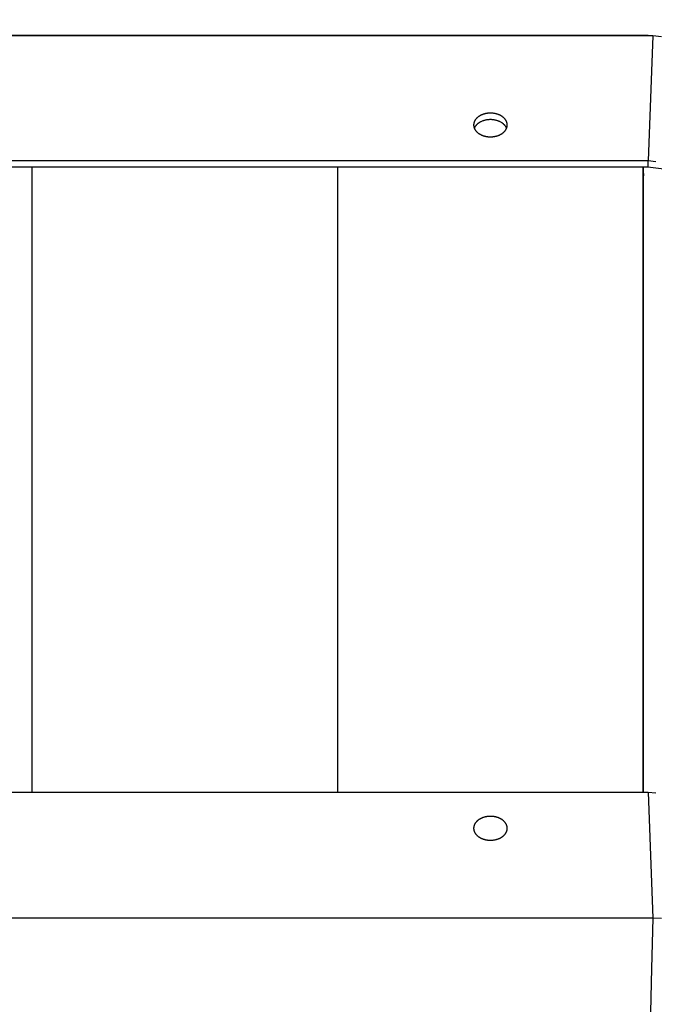
# Model space of a CAD drawing. Units: millimetres. Extents: x -1790 to 22330, y -451 to 15614.
# Drawn here: x 12908 to 13116, y 7326 to 7648 of the extents above; entities that cross this region are included whole.
import ezdxf

# ---------------------------------------------------------------- set-up
doc = ezdxf.new("R2010")
doc.units = ezdxf.units.MM
doc.dimstyles.new('Qitele', dxfattribs={"dimscale": 85, "dimtxt": 4, "dimasz": 5, "dimexe": 4, "dimexo": 0, "dimgap": 3, "dimtad": 1, "dimdec": 0, "dimrnd": 10, "dimzin": 1, "dimtxsty": 'Standard', "dimblk": 'OBLIQUE', "dimcen": 5, "dimdle": 4, "dimclrd": 256, "dimclre": 256, "dimclrt": 256, "dimadec": 0, "dimazin": 0, "dimtfac": 1, "dimtdec": 0, "dimtmove": 0, "dimatfit": 3, "dimldrblk": 'OBLIQUE', "dimfxl": 6, "dimfxlon": 1, "dimlwd": 40, "dimlwe": 30, "dimarcsym": 0})

# ---------------------------------------------------------------- blocks, each defined once
blk = doc.blocks.new('_Oblique')
at = {"color": 0, "linetype": 'ByBlock', "lineweight": -2}
blk.add_line((-0.5, -0.5), (0.5, 0.5), dxfattribs=at)
blk = doc.blocks.new('*D8')
at = {"lineweight": 30, "transparency": 16777216}
for p, q in [((4231.38, 13170.16), (4231.38, 14020.16)), ((17269.78, 13170.16), (17269.78, 14020.16))]:
    blk.add_line(p, q, dxfattribs=at)
at = {"lineweight": 40, "transparency": 16777216}
blk.add_line((3891.38, 13680.16), (17609.78, 13680.16), dxfattribs=at)
at = {"layer": 'Defpoints', "color": 0, "transparency": 16777216}
for p in [(17269.78, 13680.16), (4231.38, 7376.24), (17269.78, 5694.5)]:
    blk.add_point(p, dxfattribs=at)
at = {"lineweight": 40, "transparency": 16777216, "xscale": 425, "yscale": 425, "zscale": 425, "rotation": 180}
blk.add_blockref('_Oblique', (4231.38, 13680.16), dxfattribs=at)
at = {"lineweight": 40, "transparency": 16777216, "xscale": 425, "yscale": 425, "zscale": 425}
blk.add_blockref('_Oblique', (17269.78, 13680.16), dxfattribs=at)
at = {"transparency": 16777216, "insert": (10750.58, 14112.76), "char_height": 340, "attachment_point": 5}
blk.add_mtext('13040', dxfattribs=at)
blk = doc.blocks.new('*D11')
at = {"lineweight": 40, "transparency": 16777216}
blk.add_line((1681.61, 2280.28), (1681.61, 11451.55), dxfattribs=at)
at = {"lineweight": 30, "transparency": 16777216}
for p, q in [((2191.61, 11111.55), (1341.61, 11111.55)), ((2191.61, 2620.28), (1341.61, 2620.28))]:
    blk.add_line(p, q, dxfattribs=at)
at = {"layer": 'Defpoints', "color": 0, "transparency": 16777216}
for p in [(1681.61, 11111.55), (13475.52, 11111.55), (7271.94, 2620.28)]:
    blk.add_point(p, dxfattribs=at)
at = {"lineweight": 40, "transparency": 16777216, "xscale": 425, "yscale": 425, "zscale": 425}
for p, rotation in [((1681.61, 11111.55), 90), ((1681.61, 2620.28), 270)]:
    blk.add_blockref('_Oblique', p, dxfattribs=dict(at, rotation=rotation))
at = {"transparency": 16777216, "insert": (1249, 6865.92), "char_height": 340, "attachment_point": 5, "rotation": 90}
blk.add_mtext('8490', dxfattribs=at)

msp = doc.modelspace()

# ---------------------------------------------------------------- linework, layer by layer
for p, q in [((13112.74, 7642.96), (12712.25, 7642.96)), ((12713.31, 7643.14), (13111.68, 7643.14)), ((13057, 7643.09), (13068, 7643.09)), ((13067.83, 7643.09), (13057.16, 7643.09)), ((13111.68, 7643.14), (13114.17, 7643.14)), ((13115.64, 7642.96), (13112.74, 7642.96)), ((13114.17, 7643.14), (13115.22, 7643.01)), ((13115.22, 7643.01), (13115.64, 7642.96)), ((13115.64, 7642.96), (13115.22, 7631.34)), ((13118.52, 7642.6), (13115.64, 7642.96)), ((13115.22, 7631.34), (13114.17, 7602.03)), ((13057.27, 7614.97), (13057.23, 7614.88)), ((13057.32, 7615.06), (13057.27, 7614.97)), ((13057.37, 7615.14), (13057.32, 7615.06)), ((13057.41, 7615.23), (13057.37, 7615.14)), ((13057.47, 7615.32), (13057.41, 7615.23)), ((13057.52, 7615.41), (13057.47, 7615.32)), ((13057.58, 7615.49), (13057.52, 7615.41)), ((13057.64, 7615.57), (13057.58, 7615.49)), ((13057.71, 7615.66), (13057.64, 7615.57)), ((13057.78, 7615.74), (13057.71, 7615.66)), ((13057.85, 7615.82), (13057.78, 7615.74)), ((13057.92, 7615.9), (13057.85, 7615.82)), ((13058, 7615.98), (13057.92, 7615.9)), ((13058.08, 7616.06), (13058, 7615.98)), ((13058.16, 7616.13), (13058.08, 7616.06)), ((13058.24, 7616.21), (13058.16, 7616.13)), ((13058.33, 7616.28), (13058.24, 7616.21)), ((13058.42, 7616.35), (13058.33, 7616.28)), ((13058.51, 7616.42), (13058.42, 7616.35)), ((13058.61, 7616.49), (13058.51, 7616.42)), ((13058.7, 7616.56), (13058.61, 7616.49)), ((13058.8, 7616.62), (13058.7, 7616.56)), ((13058.9, 7616.68), (13058.8, 7616.62)), ((13059.01, 7616.75), (13058.9, 7616.68)), ((13059.11, 7616.81), (13059.01, 7616.75)), ((13059.22, 7616.86), (13059.11, 7616.81)), ((13059.33, 7616.92), (13059.22, 7616.86)), ((13059.44, 7616.97), (13059.33, 7616.92)), ((13059.55, 7617.02), (13059.44, 7616.97)), ((13059.67, 7617.07), (13059.55, 7617.02)), ((13059.77, 7614.99), (13059.58, 7614.91)), ((13059.78, 7617.12), (13059.67, 7617.07)), ((13059.97, 7615.06), (13059.77, 7614.99)), ((13059.9, 7617.17), (13059.78, 7617.12)), ((13060.02, 7617.21), (13059.9, 7617.17)), ((13060.17, 7615.14), (13059.97, 7615.06)), ((13060.14, 7617.25), (13060.02, 7617.21)), ((13060.27, 7617.29), (13060.14, 7617.25)), ((13060.38, 7615.2), (13060.17, 7615.14)), ((13060.39, 7617.33), (13060.27, 7617.29)), ((13060.59, 7615.26), (13060.38, 7615.2)), ((13060.52, 7617.37), (13060.39, 7617.33)), ((13060.64, 7617.4), (13060.52, 7617.37)), ((13060.8, 7615.31), (13060.59, 7615.26)), ((13060.77, 7617.43), (13060.64, 7617.4)), ((13060.9, 7617.46), (13060.77, 7617.43)), ((13061.02, 7615.36), (13060.8, 7615.31)), ((13061.03, 7617.49), (13060.9, 7617.46)), ((13061.24, 7615.4), (13061.02, 7615.36)), ((13061.16, 7617.51), (13061.03, 7617.49)), ((13061.29, 7617.53), (13061.16, 7617.51)), ((13061.47, 7615.43), (13061.24, 7615.4)), ((13061.42, 7617.55), (13061.29, 7617.53)), ((13061.56, 7617.57), (13061.42, 7617.55)), ((13061.69, 7615.46), (13061.47, 7615.43)), ((13061.69, 7617.58), (13061.56, 7617.57)), ((13061.96, 7617.61), (13061.69, 7617.58)), ((13061.93, 7615.48), (13061.69, 7615.46)), ((13062.16, 7615.49), (13061.93, 7615.48)), ((13062.23, 7617.62), (13061.96, 7617.61)), ((13062.4, 7615.5), (13062.16, 7615.49)), ((13062.5, 7617.63), (13062.23, 7617.62)), ((13062.64, 7615.5), (13062.4, 7615.5)), ((13062.77, 7617.62), (13062.5, 7617.63)), ((13062.87, 7615.49), (13062.64, 7615.5)), ((13063.04, 7617.61), (13062.77, 7617.62)), ((13063.09, 7615.48), (13062.87, 7615.49)), ((13063.3, 7617.58), (13063.04, 7617.61)), ((13063.32, 7615.45), (13063.09, 7615.48)), ((13063.44, 7617.57), (13063.3, 7617.58)), ((13063.54, 7615.43), (13063.32, 7615.45)), ((13063.57, 7617.55), (13063.44, 7617.57)), ((13063.76, 7615.4), (13063.54, 7615.43)), ((13063.7, 7617.53), (13063.57, 7617.55)), ((13063.83, 7617.51), (13063.7, 7617.53)), ((13063.97, 7615.36), (13063.76, 7615.4)), ((13063.96, 7617.49), (13063.83, 7617.51)), ((13064.09, 7617.46), (13063.96, 7617.49)), ((13064.18, 7615.31), (13063.97, 7615.36)), ((13064.22, 7617.43), (13064.09, 7617.46)), ((13064.39, 7615.26), (13064.18, 7615.31)), ((13064.35, 7617.4), (13064.22, 7617.43)), ((13064.48, 7617.37), (13064.35, 7617.4)), ((13064.59, 7615.21), (13064.39, 7615.26)), ((13064.6, 7617.33), (13064.48, 7617.37)), ((13064.79, 7615.15), (13064.59, 7615.21)), ((13064.73, 7617.29), (13064.6, 7617.33)), ((13064.85, 7617.25), (13064.73, 7617.29)), ((13064.99, 7615.08), (13064.79, 7615.15)), ((13064.97, 7617.21), (13064.85, 7617.25)), ((13065.09, 7617.17), (13064.97, 7617.21)), ((13065.18, 7615.01), (13064.99, 7615.08)), ((13065.21, 7617.12), (13065.09, 7617.17)), ((13065.36, 7614.93), (13065.18, 7615.01)), ((13065.32, 7617.07), (13065.21, 7617.12)), ((13065.44, 7617.02), (13065.32, 7617.07)), ((13065.54, 7614.85), (13065.36, 7614.93)), ((13065.55, 7616.97), (13065.44, 7617.02)), ((13065.66, 7616.92), (13065.55, 7616.97)), ((13065.77, 7616.86), (13065.66, 7616.92)), ((13065.88, 7616.81), (13065.77, 7616.86)), ((13065.98, 7616.75), (13065.88, 7616.81)), ((13066.09, 7616.68), (13065.98, 7616.75)), ((13066.19, 7616.62), (13066.09, 7616.68)), ((13066.29, 7616.56), (13066.19, 7616.62)), ((13066.39, 7616.49), (13066.29, 7616.56)), ((13066.48, 7616.42), (13066.39, 7616.49)), ((13066.57, 7616.35), (13066.48, 7616.42)), ((13066.66, 7616.28), (13066.57, 7616.35)), ((13066.75, 7616.21), (13066.66, 7616.28)), ((13066.84, 7616.13), (13066.75, 7616.21)), ((13066.92, 7616.06), (13066.84, 7616.13)), ((13067, 7615.98), (13066.92, 7616.06)), ((13067.07, 7615.9), (13067, 7615.98)), ((13067.15, 7615.82), (13067.07, 7615.9)), ((13067.22, 7615.74), (13067.15, 7615.82)), ((13067.28, 7615.66), (13067.22, 7615.74)), ((13067.35, 7615.57), (13067.28, 7615.66)), ((13067.41, 7615.49), (13067.35, 7615.57)), ((13067.47, 7615.41), (13067.41, 7615.49)), ((13067.52, 7615.32), (13067.47, 7615.41)), ((13067.58, 7615.23), (13067.52, 7615.32)), ((13067.63, 7615.14), (13067.58, 7615.23)), ((13067.67, 7615.06), (13067.63, 7615.14)), ((13067.72, 7614.97), (13067.67, 7615.06)), ((13067.76, 7614.88), (13067.72, 7614.97)), ((13057.01, 7613.99), (13057, 7613.94)), ((13057, 7613.94), (13057, 7613.89)), ((13057, 7613.89), (13057, 7613.85)), ((13057, 7613.85), (13057, 7613.8)), ((13057, 7613.8), (13057, 7613.75)), ((13057, 7613.75), (13057, 7613.7)), ((13057, 7613.7), (13057, 7613.65)), ((13057, 7613.65), (13057, 7613.6)), ((13057, 7613.6), (13057, 7613.56)), ((13057, 7613.56), (13057.01, 7613.51)), ((13057.02, 7614.13), (13057.01, 7614.04)), ((13057.01, 7614.04), (13057.01, 7613.99)), ((13057.01, 7613.51), (13057.01, 7613.46)), ((13057.01, 7613.46), (13057.02, 7613.37)), ((13057.04, 7614.23), (13057.02, 7614.13)), ((13057.02, 7613.37), (13057.04, 7613.27)), ((13057.06, 7614.32), (13057.04, 7614.23)), ((13057.04, 7613.27), (13057.06, 7613.18)), ((13057.08, 7614.42), (13057.06, 7614.32)), ((13057.06, 7613.18), (13057.08, 7613.08)), ((13057.1, 7614.51), (13057.08, 7614.42)), ((13057.08, 7613.08), (13057.1, 7612.99)), ((13057.13, 7614.6), (13057.1, 7614.51)), ((13057.1, 7612.99), (13057.13, 7612.9)), ((13057.16, 7614.69), (13057.13, 7614.6)), ((13057.13, 7612.9), (13057.16, 7612.8)), ((13057.2, 7614.79), (13057.16, 7614.69)), ((13057.16, 7612.8), (13057.2, 7612.71)), ((13057.23, 7614.88), (13057.2, 7614.79)), ((13057.2, 7612.71), (13057.23, 7612.62)), ((13057.24, 7612.76), (13057.21, 7612.69)), ((13057.23, 7612.62), (13057.27, 7612.53)), ((13057.27, 7612.84), (13057.24, 7612.76)), ((13057.31, 7612.92), (13057.27, 7612.84)), ((13057.27, 7612.53), (13057.32, 7612.44)), ((13057.35, 7612.99), (13057.31, 7612.92)), ((13057.32, 7612.44), (13057.37, 7612.35)), ((13057.39, 7613.07), (13057.35, 7612.99)), ((13057.37, 7612.35), (13057.41, 7612.27)), ((13057.43, 7613.14), (13057.39, 7613.07)), ((13057.41, 7612.27), (13057.47, 7612.18)), ((13057.48, 7613.21), (13057.43, 7613.14)), ((13057.47, 7612.18), (13057.52, 7612.09)), ((13057.53, 7613.29), (13057.48, 7613.21)), ((13057.52, 7612.09), (13057.58, 7612.01)), ((13057.58, 7613.36), (13057.53, 7613.29)), ((13057.63, 7613.43), (13057.58, 7613.36)), ((13057.58, 7612.01), (13057.64, 7611.92)), ((13057.68, 7613.5), (13057.63, 7613.43)), ((13057.64, 7611.92), (13057.71, 7611.84)), ((13057.74, 7613.57), (13057.68, 7613.5)), ((13057.71, 7611.84), (13057.78, 7611.76)), ((13057.79, 7613.63), (13057.74, 7613.57)), ((13057.78, 7611.76), (13057.85, 7611.68)), ((13057.85, 7613.7), (13057.79, 7613.63)), ((13057.91, 7613.77), (13057.85, 7613.7)), ((13057.98, 7613.83), (13057.91, 7613.77)), ((13058.04, 7613.9), (13057.98, 7613.83)), ((13058.11, 7613.96), (13058.04, 7613.9)), ((13058.18, 7614.02), (13058.11, 7613.96)), ((13058.25, 7614.08), (13058.18, 7614.02)), ((13058.32, 7614.14), (13058.25, 7614.08)), ((13058.39, 7614.2), (13058.32, 7614.14)), ((13058.47, 7614.26), (13058.39, 7614.2)), ((13058.54, 7614.32), (13058.47, 7614.26)), ((13058.62, 7614.37), (13058.54, 7614.32)), ((13058.7, 7614.43), (13058.62, 7614.37)), ((13058.78, 7614.48), (13058.7, 7614.43)), ((13058.86, 7614.53), (13058.78, 7614.48)), ((13058.95, 7614.58), (13058.86, 7614.53)), ((13059.03, 7614.63), (13058.95, 7614.58)), ((13059.12, 7614.68), (13059.03, 7614.63)), ((13059.21, 7614.73), (13059.12, 7614.68)), ((13059.39, 7614.82), (13059.21, 7614.73)), ((13059.58, 7614.91), (13059.39, 7614.82)), ((13065.72, 7614.76), (13065.54, 7614.85)), ((13065.89, 7614.67), (13065.72, 7614.76)), ((13066.06, 7614.58), (13065.89, 7614.67)), ((13066.14, 7614.53), (13066.06, 7614.58)), ((13066.22, 7614.48), (13066.14, 7614.53)), ((13066.3, 7614.42), (13066.22, 7614.48)), ((13066.37, 7614.37), (13066.3, 7614.42)), ((13066.45, 7614.32), (13066.37, 7614.37)), ((13066.52, 7614.26), (13066.45, 7614.32)), ((13066.59, 7614.21), (13066.52, 7614.26)), ((13066.66, 7614.15), (13066.59, 7614.21)), ((13066.73, 7614.09), (13066.66, 7614.15)), ((13066.8, 7614.03), (13066.73, 7614.09)), ((13066.87, 7613.97), (13066.8, 7614.03)), ((13066.93, 7613.91), (13066.87, 7613.97)), ((13066.99, 7613.85), (13066.93, 7613.91)), ((13067.06, 7613.79), (13066.99, 7613.85)), ((13067.11, 7613.73), (13067.06, 7613.79)), ((13067.17, 7613.66), (13067.11, 7613.73)), ((13067.15, 7611.68), (13067.22, 7611.76)), ((13067.23, 7613.6), (13067.17, 7613.66)), ((13067.22, 7611.76), (13067.28, 7611.84)), ((13067.28, 7613.53), (13067.23, 7613.6)), ((13067.33, 7613.47), (13067.28, 7613.53)), ((13067.28, 7611.84), (13067.35, 7611.92)), ((13067.39, 7613.4), (13067.33, 7613.47)), ((13067.35, 7611.92), (13067.41, 7612.01)), ((13067.43, 7613.33), (13067.39, 7613.4)), ((13067.41, 7612.01), (13067.47, 7612.09)), ((13067.48, 7613.26), (13067.43, 7613.33)), ((13067.47, 7612.09), (13067.52, 7612.18)), ((13067.53, 7613.19), (13067.48, 7613.26)), ((13067.52, 7612.18), (13067.58, 7612.27)), ((13067.57, 7613.12), (13067.53, 7613.19)), ((13067.61, 7613.05), (13067.57, 7613.12)), ((13067.58, 7612.27), (13067.63, 7612.35)), ((13067.65, 7612.98), (13067.61, 7613.05)), ((13067.63, 7612.35), (13067.67, 7612.44)), ((13067.69, 7612.91), (13067.65, 7612.98)), ((13067.67, 7612.44), (13067.72, 7612.53)), ((13067.72, 7612.83), (13067.69, 7612.91)), ((13067.75, 7612.76), (13067.72, 7612.83)), ((13067.72, 7612.53), (13067.76, 7612.62)), ((13067.79, 7612.69), (13067.75, 7612.76)), ((13067.8, 7614.79), (13067.76, 7614.88)), ((13067.76, 7612.62), (13067.8, 7612.71)), ((13067.83, 7614.69), (13067.8, 7614.79)), ((13067.8, 7612.71), (13067.83, 7612.8)), ((13067.86, 7614.6), (13067.83, 7614.69)), ((13067.83, 7612.8), (13067.86, 7612.9)), ((13067.89, 7614.51), (13067.86, 7614.6)), ((13067.86, 7612.9), (13067.89, 7612.99)), ((13067.91, 7614.42), (13067.89, 7614.51)), ((13067.89, 7612.99), (13067.91, 7613.08)), ((13067.94, 7614.32), (13067.91, 7614.42)), ((13067.91, 7613.08), (13067.94, 7613.18)), ((13067.95, 7614.23), (13067.94, 7614.32)), ((13067.94, 7613.18), (13067.95, 7613.27)), ((13067.97, 7614.13), (13067.95, 7614.23)), ((13067.95, 7613.27), (13067.97, 7613.37)), ((13067.98, 7614.04), (13067.97, 7614.13)), ((13067.97, 7613.37), (13067.98, 7613.46)), ((13067.99, 7613.99), (13067.98, 7614.04)), ((13067.98, 7613.46), (13067.99, 7613.51)), ((13067.99, 7613.94), (13067.99, 7613.99)), ((13067.99, 7613.89), (13067.99, 7613.94)), ((13067.99, 7613.85), (13067.99, 7613.89)), ((13068, 7613.8), (13067.99, 7613.85)), ((13067.99, 7613.65), (13068, 7613.7)), ((13067.99, 7613.6), (13067.99, 7613.65)), ((13067.99, 7613.56), (13067.99, 7613.6)), ((13067.99, 7613.51), (13067.99, 7613.56)), ((13068, 7613.75), (13068, 7613.8)), ((13068, 7613.7), (13068, 7613.75)), ((13057.85, 7611.68), (13057.92, 7611.6)), ((13057.92, 7611.6), (13058, 7611.52)), ((13058, 7611.52), (13058.08, 7611.44)), ((13058.08, 7611.44), (13058.16, 7611.37)), ((13058.16, 7611.37), (13058.24, 7611.29)), ((13058.24, 7611.29), (13058.33, 7611.22)), ((13058.33, 7611.22), (13058.42, 7611.15)), ((13058.42, 7611.15), (13058.51, 7611.08)), ((13058.51, 7611.08), (13058.61, 7611.01)), ((13058.61, 7611.01), (13058.7, 7610.94)), ((13058.7, 7610.94), (13058.8, 7610.88)), ((13058.8, 7610.88), (13058.9, 7610.81)), ((13058.9, 7610.81), (13059.01, 7610.75)), ((13059.01, 7610.75), (13059.11, 7610.69)), ((13059.11, 7610.69), (13059.22, 7610.64)), ((13059.22, 7610.64), (13059.33, 7610.58)), ((13059.33, 7610.58), (13059.44, 7610.53)), ((13059.44, 7610.53), (13059.55, 7610.47)), ((13059.55, 7610.47), (13059.67, 7610.42)), ((13059.67, 7610.42), (13059.78, 7610.38)), ((13059.78, 7610.38), (13059.9, 7610.33)), ((13059.9, 7610.33), (13060.02, 7610.29)), ((13060.02, 7610.29), (13060.14, 7610.24)), ((13060.14, 7610.24), (13060.27, 7610.21)), ((13060.27, 7610.21), (13060.39, 7610.17)), ((13060.39, 7610.17), (13060.52, 7610.13)), ((13060.52, 7610.13), (13060.64, 7610.1)), ((13060.64, 7610.1), (13060.77, 7610.07)), ((13060.77, 7610.07), (13060.9, 7610.04)), ((13060.9, 7610.04), (13061.03, 7610.01)), ((13061.03, 7610.01), (13061.16, 7609.99)), ((13061.16, 7609.99), (13061.29, 7609.97)), ((13061.29, 7609.97), (13061.42, 7609.95)), ((13061.42, 7609.95), (13061.56, 7609.93)), ((13061.56, 7609.93), (13061.69, 7609.91)), ((13061.69, 7609.91), (13061.96, 7609.89)), ((13061.96, 7609.89), (13062.23, 7609.88)), ((13062.23, 7609.88), (13062.5, 7609.87)), ((13062.5, 7609.87), (13062.77, 7609.88)), ((13062.77, 7609.88), (13063.04, 7609.89)), ((13063.04, 7609.89), (13063.3, 7609.91)), ((13063.3, 7609.91), (13063.44, 7609.93)), ((13063.44, 7609.93), (13063.57, 7609.95)), ((13063.57, 7609.95), (13063.7, 7609.97)), ((13063.7, 7609.97), (13063.83, 7609.99)), ((13063.83, 7609.99), (13063.96, 7610.01)), ((13063.96, 7610.01), (13064.09, 7610.04)), ((13064.09, 7610.04), (13064.22, 7610.07)), ((13064.22, 7610.07), (13064.35, 7610.1)), ((13064.35, 7610.1), (13064.48, 7610.13)), ((13064.48, 7610.13), (13064.6, 7610.17)), ((13064.6, 7610.17), (13064.73, 7610.21)), ((13064.73, 7610.21), (13064.85, 7610.24)), ((13064.85, 7610.24), (13064.97, 7610.29)), ((13064.97, 7610.29), (13065.09, 7610.33)), ((13065.09, 7610.33), (13065.21, 7610.38)), ((13065.21, 7610.38), (13065.32, 7610.42)), ((13065.32, 7610.42), (13065.44, 7610.47)), ((13065.44, 7610.47), (13065.55, 7610.53)), ((13065.55, 7610.53), (13065.66, 7610.58)), ((13065.66, 7610.58), (13065.77, 7610.64)), ((13065.77, 7610.64), (13065.88, 7610.69)), ((13065.88, 7610.69), (13065.98, 7610.75)), ((13065.98, 7610.75), (13066.09, 7610.81)), ((13066.09, 7610.81), (13066.19, 7610.88)), ((13066.19, 7610.88), (13066.29, 7610.94)), ((13066.29, 7610.94), (13066.39, 7611.01)), ((13066.39, 7611.01), (13066.48, 7611.08)), ((13066.48, 7611.08), (13066.57, 7611.15)), ((13066.57, 7611.15), (13066.66, 7611.22)), ((13066.66, 7611.22), (13066.75, 7611.29)), ((13066.75, 7611.29), (13066.84, 7611.37)), ((13066.84, 7611.37), (13066.92, 7611.44)), ((13066.92, 7611.44), (13067, 7611.52)), ((13067, 7611.52), (13067.07, 7611.6)), ((13067.07, 7611.6), (13067.15, 7611.68)), ((13113.98, 7599.9), (12711.01, 7599.9)), ((13111.68, 7602.03), (12713.31, 7602.03)), ((12912.5, 7395.35), (12912.5, 7599.9)), ((13012.5, 7395.35), (13012.5, 7599.9)), ((13114.17, 7602.03), (13111.68, 7602.03)), ((13112.5, 7395.35), (13112.5, 7599.9)), ((13112.56, 7395.35), (13112.56, 7599.9)), ((13114.06, 7602.03), (13113.98, 7599.9)), ((13512.5, 7550.28), (13113.98, 7599.9)), ((13116.63, 7601.73), (13114.17, 7602.03)), ((13112.56, 7597.84), (13112.5, 7596.15)), ((13112.5, 7573.56), (13112.56, 7573.55)), ((13112.5, 7570.69), (13112.56, 7570.68)), ((12713.31, 7395.35), (13111.68, 7395.35)), ((13111.68, 7395.35), (13114.17, 7395.35)), ((13114.17, 7395.35), (13116.63, 7395.22)), ((13114.17, 7395.35), (13115.22, 7365.86)), ((13058.42, 7386.18), (13058.33, 7386.11)), ((13058.51, 7386.25), (13058.42, 7386.18)), ((13058.61, 7386.32), (13058.51, 7386.25)), ((13058.7, 7386.39), (13058.61, 7386.32)), ((13058.8, 7386.45), (13058.7, 7386.39)), ((13058.9, 7386.51), (13058.8, 7386.45)), ((13059.01, 7386.58), (13058.9, 7386.51)), ((13059.11, 7386.64), (13059.01, 7386.58)), ((13059.22, 7386.69), (13059.11, 7386.64)), ((13059.33, 7386.75), (13059.22, 7386.69)), ((13059.44, 7386.8), (13059.33, 7386.75)), ((13059.55, 7386.86), (13059.44, 7386.8)), ((13059.67, 7386.91), (13059.55, 7386.86)), ((13059.78, 7386.95), (13059.67, 7386.91)), ((13059.9, 7387), (13059.78, 7386.95)), ((13060.02, 7387.04), (13059.9, 7387)), ((13060.14, 7387.09), (13060.02, 7387.04)), ((13060.27, 7387.13), (13060.14, 7387.09)), ((13060.39, 7387.16), (13060.27, 7387.13)), ((13060.52, 7387.2), (13060.39, 7387.16)), ((13060.64, 7387.23), (13060.52, 7387.2)), ((13060.77, 7387.27), (13060.64, 7387.23)), ((13060.9, 7387.29), (13060.77, 7387.27)), ((13061.03, 7387.32), (13060.9, 7387.29)), ((13061.16, 7387.34), (13061.03, 7387.32)), ((13061.29, 7387.37), (13061.16, 7387.34)), ((13061.42, 7387.39), (13061.29, 7387.37)), ((13061.56, 7387.4), (13061.42, 7387.39)), ((13061.69, 7387.42), (13061.56, 7387.4)), ((13061.82, 7387.43), (13061.69, 7387.42)), ((13061.96, 7387.44), (13061.82, 7387.43)), ((13062.09, 7387.45), (13061.96, 7387.44)), ((13062.23, 7387.46), (13062.09, 7387.45)), ((13062.5, 7387.46), (13062.23, 7387.46)), ((13062.63, 7387.46), (13062.5, 7387.46)), ((13062.77, 7387.46), (13062.63, 7387.46)), ((13062.9, 7387.45), (13062.77, 7387.46)), ((13063.04, 7387.44), (13062.9, 7387.45)), ((13063.17, 7387.43), (13063.04, 7387.44)), ((13063.3, 7387.42), (13063.17, 7387.43)), ((13063.44, 7387.4), (13063.3, 7387.42)), ((13063.57, 7387.39), (13063.44, 7387.4)), ((13063.7, 7387.37), (13063.57, 7387.39)), ((13063.83, 7387.34), (13063.7, 7387.37)), ((13063.96, 7387.32), (13063.83, 7387.34)), ((13064.09, 7387.29), (13063.96, 7387.32)), ((13064.22, 7387.27), (13064.09, 7387.29)), ((13064.35, 7387.23), (13064.22, 7387.27)), ((13064.48, 7387.2), (13064.35, 7387.23)), ((13064.6, 7387.16), (13064.48, 7387.2)), ((13064.73, 7387.13), (13064.6, 7387.16)), ((13064.85, 7387.09), (13064.73, 7387.13)), ((13064.97, 7387.04), (13064.85, 7387.09)), ((13065.09, 7387), (13064.97, 7387.04)), ((13065.21, 7386.95), (13065.09, 7387)), ((13065.32, 7386.91), (13065.21, 7386.95)), ((13065.44, 7386.86), (13065.32, 7386.91)), ((13065.55, 7386.8), (13065.44, 7386.86)), ((13065.66, 7386.75), (13065.55, 7386.8)), ((13065.77, 7386.69), (13065.66, 7386.75)), ((13065.88, 7386.64), (13065.77, 7386.69)), ((13065.98, 7386.58), (13065.88, 7386.64)), ((13066.09, 7386.51), (13065.98, 7386.58)), ((13066.19, 7386.45), (13066.09, 7386.51)), ((13066.29, 7386.39), (13066.19, 7386.45)), ((13066.39, 7386.32), (13066.29, 7386.39)), ((13066.48, 7386.25), (13066.39, 7386.32)), ((13066.57, 7386.18), (13066.48, 7386.25)), ((13066.66, 7386.11), (13066.57, 7386.18)), ((13057.01, 7383.85), (13057, 7383.75)), ((13057, 7383.75), (13057, 7383.66)), ((13057, 7383.66), (13057, 7383.61)), ((13057, 7383.61), (13057, 7383.56)), ((13057, 7383.56), (13057, 7383.51)), ((13057, 7383.51), (13057, 7383.46)), ((13057, 7383.46), (13057, 7383.37)), ((13057, 7383.37), (13057.01, 7383.27)), ((13057.02, 7383.95), (13057.01, 7383.85)), ((13057.01, 7383.27), (13057.02, 7383.17)), ((13057.04, 7384.04), (13057.02, 7383.95)), ((13057.02, 7383.17), (13057.04, 7383.08)), ((13057.06, 7384.14), (13057.04, 7384.04)), ((13057.04, 7383.08), (13057.06, 7382.98)), ((13057.08, 7384.23), (13057.06, 7384.14)), ((13057.06, 7382.98), (13057.08, 7382.89)), ((13057.1, 7384.33), (13057.08, 7384.23)), ((13057.13, 7384.42), (13057.1, 7384.33)), ((13057.16, 7384.51), (13057.13, 7384.42)), ((13057.2, 7384.6), (13057.16, 7384.51)), ((13057.23, 7384.7), (13057.2, 7384.6)), ((13057.27, 7384.79), (13057.23, 7384.7)), ((13057.32, 7384.88), (13057.27, 7384.79)), ((13057.37, 7384.97), (13057.32, 7384.88)), ((13057.41, 7385.05), (13057.37, 7384.97)), ((13057.47, 7385.14), (13057.41, 7385.05)), ((13057.52, 7385.23), (13057.47, 7385.14)), ((13057.58, 7385.31), (13057.52, 7385.23)), ((13057.64, 7385.4), (13057.58, 7385.31)), ((13057.71, 7385.48), (13057.64, 7385.4)), ((13057.78, 7385.56), (13057.71, 7385.48)), ((13057.85, 7385.64), (13057.78, 7385.56)), ((13057.92, 7385.72), (13057.85, 7385.64)), ((13058, 7385.8), (13057.92, 7385.72)), ((13058.08, 7385.88), (13058, 7385.8)), ((13058.16, 7385.96), (13058.08, 7385.88)), ((13058.24, 7386.03), (13058.16, 7385.96)), ((13058.33, 7386.11), (13058.24, 7386.03)), ((13066.75, 7386.03), (13066.66, 7386.11)), ((13066.84, 7385.96), (13066.75, 7386.03)), ((13066.92, 7385.88), (13066.84, 7385.96)), ((13067, 7385.8), (13066.92, 7385.88)), ((13067.07, 7385.72), (13067, 7385.8)), ((13067.15, 7385.64), (13067.07, 7385.72)), ((13067.22, 7385.56), (13067.15, 7385.64)), ((13067.28, 7385.48), (13067.22, 7385.56)), ((13067.35, 7385.4), (13067.28, 7385.48)), ((13067.41, 7385.31), (13067.35, 7385.4)), ((13067.47, 7385.23), (13067.41, 7385.31)), ((13067.52, 7385.14), (13067.47, 7385.23)), ((13067.58, 7385.05), (13067.52, 7385.14)), ((13067.63, 7384.97), (13067.58, 7385.05)), ((13067.67, 7384.88), (13067.63, 7384.97)), ((13067.72, 7384.79), (13067.67, 7384.88)), ((13067.76, 7384.7), (13067.72, 7384.79)), ((13067.8, 7384.6), (13067.76, 7384.7)), ((13067.83, 7384.51), (13067.8, 7384.6)), ((13067.86, 7384.42), (13067.83, 7384.51)), ((13067.89, 7384.33), (13067.86, 7384.42)), ((13067.91, 7384.23), (13067.89, 7384.33)), ((13067.94, 7384.14), (13067.91, 7384.23)), ((13067.91, 7382.89), (13067.94, 7382.98)), ((13067.95, 7384.04), (13067.94, 7384.14)), ((13067.94, 7382.98), (13067.95, 7383.08)), ((13067.97, 7383.95), (13067.95, 7384.04)), ((13067.95, 7383.08), (13067.97, 7383.17)), ((13067.98, 7383.85), (13067.97, 7383.95)), ((13067.97, 7383.17), (13067.98, 7383.27)), ((13067.99, 7383.75), (13067.98, 7383.85)), ((13067.98, 7383.27), (13067.99, 7383.37)), ((13067.99, 7383.66), (13067.99, 7383.75)), ((13068, 7383.61), (13067.99, 7383.66)), ((13067.99, 7383.46), (13068, 7383.51)), ((13067.99, 7383.37), (13067.99, 7383.46)), ((13068, 7383.56), (13068, 7383.61)), ((13068, 7383.51), (13068, 7383.56)), ((13057.08, 7382.89), (13057.1, 7382.8)), ((13057.1, 7382.8), (13057.13, 7382.7)), ((13057.13, 7382.7), (13057.16, 7382.61)), ((13057.16, 7382.61), (13057.2, 7382.52)), ((13057.2, 7382.52), (13057.23, 7382.43)), ((13057.23, 7382.43), (13057.27, 7382.33)), ((13057.27, 7382.33), (13057.32, 7382.24)), ((13057.32, 7382.24), (13057.37, 7382.16)), ((13057.37, 7382.16), (13057.41, 7382.07)), ((13057.41, 7382.07), (13057.47, 7381.98)), ((13057.47, 7381.98), (13057.52, 7381.89)), ((13057.52, 7381.89), (13057.58, 7381.81)), ((13057.58, 7381.81), (13057.64, 7381.72)), ((13057.64, 7381.72), (13057.71, 7381.64)), ((13057.71, 7381.64), (13057.78, 7381.56)), ((13057.78, 7381.56), (13057.85, 7381.48)), ((13057.85, 7381.48), (13057.92, 7381.4)), ((13057.92, 7381.4), (13058, 7381.32)), ((13058, 7381.32), (13058.08, 7381.24)), ((13058.08, 7381.24), (13058.16, 7381.16)), ((13058.16, 7381.16), (13058.24, 7381.09)), ((13058.24, 7381.09), (13058.33, 7381.01)), ((13058.33, 7381.01), (13058.42, 7380.94)), ((13058.42, 7380.94), (13058.51, 7380.87)), ((13058.51, 7380.87), (13058.61, 7380.8)), ((13058.61, 7380.8), (13058.7, 7380.73)), ((13058.7, 7380.73), (13058.8, 7380.67)), ((13058.8, 7380.67), (13058.9, 7380.61)), ((13058.9, 7380.61), (13059.01, 7380.54)), ((13059.01, 7380.54), (13059.11, 7380.48)), ((13059.11, 7380.48), (13059.22, 7380.43)), ((13059.22, 7380.43), (13059.33, 7380.37)), ((13059.33, 7380.37), (13059.44, 7380.32)), ((13059.44, 7380.32), (13059.55, 7380.26)), ((13059.55, 7380.26), (13059.67, 7380.21)), ((13059.67, 7380.21), (13059.78, 7380.17)), ((13059.78, 7380.17), (13059.9, 7380.12)), ((13059.9, 7380.12), (13060.02, 7380.08)), ((13060.02, 7380.08), (13060.14, 7380.03)), ((13060.14, 7380.03), (13060.27, 7379.99)), ((13060.27, 7379.99), (13060.39, 7379.96)), ((13060.39, 7379.96), (13060.52, 7379.92)), ((13060.52, 7379.92), (13060.64, 7379.89)), ((13060.64, 7379.89), (13060.77, 7379.86)), ((13060.77, 7379.86), (13060.9, 7379.83)), ((13060.9, 7379.83), (13061.03, 7379.8)), ((13061.03, 7379.8), (13061.16, 7379.78)), ((13061.16, 7379.78), (13061.29, 7379.75)), ((13061.29, 7379.75), (13061.42, 7379.73)), ((13061.42, 7379.73), (13061.56, 7379.72)), ((13061.56, 7379.72), (13061.69, 7379.7)), ((13061.69, 7379.7), (13061.82, 7379.69)), ((13061.82, 7379.69), (13061.96, 7379.68)), ((13063.04, 7379.68), (13063.17, 7379.69)), ((13063.17, 7379.69), (13063.3, 7379.7)), ((13063.3, 7379.7), (13063.44, 7379.72)), ((13063.44, 7379.72), (13063.57, 7379.73)), ((13063.57, 7379.73), (13063.7, 7379.75)), ((13063.7, 7379.75), (13063.83, 7379.78)), ((13063.83, 7379.78), (13063.96, 7379.8)), ((13063.96, 7379.8), (13064.09, 7379.83)), ((13064.09, 7379.83), (13064.22, 7379.86)), ((13064.22, 7379.86), (13064.35, 7379.89)), ((13064.35, 7379.89), (13064.48, 7379.92)), ((13064.48, 7379.92), (13064.6, 7379.96)), ((13064.6, 7379.96), (13064.73, 7379.99)), ((13064.73, 7379.99), (13064.85, 7380.03)), ((13064.85, 7380.03), (13064.97, 7380.08)), ((13064.97, 7380.08), (13065.09, 7380.12)), ((13065.09, 7380.12), (13065.21, 7380.17)), ((13065.21, 7380.17), (13065.32, 7380.21)), ((13065.32, 7380.21), (13065.44, 7380.26)), ((13065.44, 7380.26), (13065.55, 7380.32)), ((13065.55, 7380.32), (13065.66, 7380.37)), ((13065.66, 7380.37), (13065.77, 7380.43)), ((13065.77, 7380.43), (13065.88, 7380.48)), ((13065.88, 7380.48), (13065.98, 7380.54)), ((13065.98, 7380.54), (13066.09, 7380.61)), ((13066.09, 7380.61), (13066.19, 7380.67)), ((13066.19, 7380.67), (13066.29, 7380.73)), ((13066.29, 7380.73), (13066.39, 7380.8)), ((13066.39, 7380.8), (13066.48, 7380.87)), ((13066.48, 7380.87), (13066.57, 7380.94)), ((13066.57, 7380.94), (13066.66, 7381.01)), ((13066.66, 7381.01), (13066.75, 7381.09)), ((13066.75, 7381.09), (13066.84, 7381.16)), ((13066.84, 7381.16), (13066.92, 7381.24)), ((13066.92, 7381.24), (13067, 7381.32)), ((13067, 7381.32), (13067.07, 7381.4)), ((13067.07, 7381.4), (13067.15, 7381.48)), ((13067.15, 7381.48), (13067.22, 7381.56)), ((13067.22, 7381.56), (13067.28, 7381.64)), ((13067.28, 7381.64), (13067.35, 7381.72)), ((13067.35, 7381.72), (13067.41, 7381.81)), ((13067.41, 7381.81), (13067.47, 7381.89)), ((13067.47, 7381.89), (13067.52, 7381.98)), ((13067.52, 7381.98), (13067.58, 7382.07)), ((13067.58, 7382.07), (13067.63, 7382.16)), ((13067.63, 7382.16), (13067.67, 7382.24)), ((13067.67, 7382.24), (13067.72, 7382.33)), ((13067.72, 7382.33), (13067.76, 7382.43)), ((13067.76, 7382.43), (13067.8, 7382.52)), ((13067.8, 7382.52), (13067.83, 7382.61)), ((13067.83, 7382.61), (13067.86, 7382.7)), ((13067.86, 7382.7), (13067.89, 7382.8)), ((13067.89, 7382.8), (13067.91, 7382.89)), ((13061.96, 7379.68), (13062.09, 7379.67)), ((13062.09, 7379.67), (13062.23, 7379.66)), ((13062.23, 7379.66), (13062.36, 7379.66)), ((13062.36, 7379.66), (13062.5, 7379.66)), ((13062.5, 7379.66), (13062.77, 7379.66)), ((13062.77, 7379.66), (13062.9, 7379.67)), ((13062.9, 7379.67), (13063.04, 7379.68)), ((13115.22, 7365.86), (13115.64, 7354.17)), ((13112.74, 7354.17), (12712.25, 7354.17)), ((13115.64, 7354.17), (13112.74, 7354.17)), ((13115.64, 7354.17), (13115.22, 7337.68)), ((13118.52, 7354.02), (13115.64, 7354.17)), ((13115.22, 7337.68), (13114.17, 7296.1))]:
    msp.add_line(p, q)

# ---------------------------------------------------------------- dimensions: what is measured, and where the dimension line sits
at = {"color": 0}
dim = msp.add_linear_dim(base=(17269.78, 13680.16), p1=(4231.38, 7376.24), p2=(17269.78, 5694.5), dimstyle='Qitele', dxfattribs=at)
dim.commit()
dim.dimension.update_dxf_attribs({"geometry": '*D8', "text_midpoint": (10750.58, 14112.76)})
dim = msp.add_linear_dim(base=(1681.61, 11111.55), p1=(7271.94, 2620.28), p2=(13475.52, 11111.55), angle=90, dimstyle='Qitele', dxfattribs=at)
dim.commit()
dim.dimension.update_dxf_attribs({"geometry": '*D11', "text_midpoint": (1249, 6865.92)})

doc.saveas('drawing.dxf')
